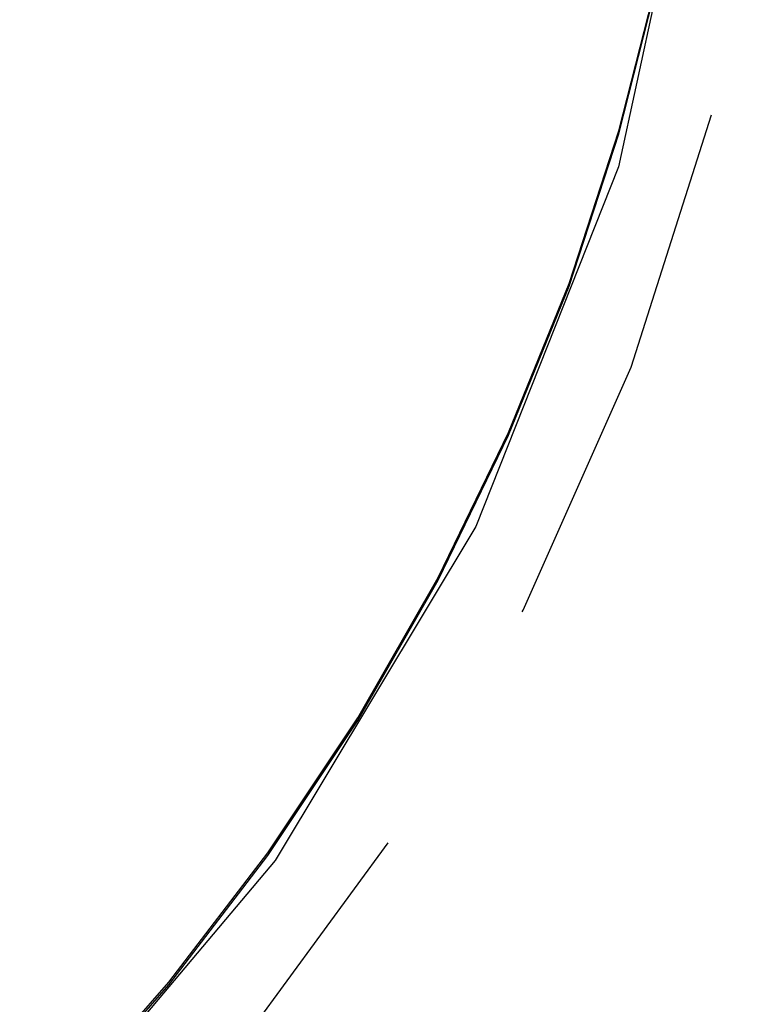
# Model space of a CAD drawing. Units: inches. Extents: x -308 to 212, y -267 to 253.
# Drawn here: x -4 to 13, y -42 to -19 of the extents above; entities that cross this region are included whole.
import ezdxf

# ---------------------------------------------------------------- set-up
doc = ezdxf.new("R2010")
doc.units = ezdxf.units.IN
doc.header["$MEASUREMENT"] = 0
doc.layers.add('strefa', color=1, linetype='Continuous')

# ---------------------------------------------------------------- blocks, each defined once
blk = doc.blocks.new('0708')
for p, q in [((11.753, -13.522), (9.854, -22.266)), ((9.866, -21.434), (10.78, -17.826)), ((9.866, -21.497), (10.78, -17.89)), ((10.147, -26.92), (12.016, -21.059)), ((8.706, -24.977), (9.866, -21.434)), ((8.706, -25.04), (9.866, -21.497)), ((9.854, -22.266), (6.537, -30.622)), ((7.303, -28.441), (8.706, -24.977)), ((7.303, -28.504), (8.706, -25.04)), ((7.643, -32.565), (10.147, -26.92)), ((5.665, -31.81), (7.303, -28.441)), ((5.665, -31.873), (7.303, -28.504)), ((6.537, -30.622), (1.882, -38.382)), ((3.798, -35.07), (5.665, -31.81)), ((3.798, -35.134), (5.665, -31.873)), ((7.618, -32.609), (7.643, -32.565)), ((1.71, -38.208), (3.798, -35.07)), ((1.71, -38.272), (3.798, -35.134)), ((0.822, -42.996), (4.507, -37.971)), ((1.882, -38.382), (-3.995, -45.357)), ((-0.59, -41.21), (1.71, -38.208)), ((-0.59, -41.273), (1.71, -38.272)), ((-3.092, -44.062), (-0.59, -41.21)), ((-3.092, -44.125), (-0.59, -41.273))]:
    blk.add_line(p, q)
at = {"layer": 'strefa'}
blk.add_circle((-48.123, -6.62), 260, dxfattribs=at)

msp = doc.modelspace()

# ---------------------------------------------------------------- block references
msp.add_blockref('0708', (0, 0))

doc.saveas('drawing.dxf')
